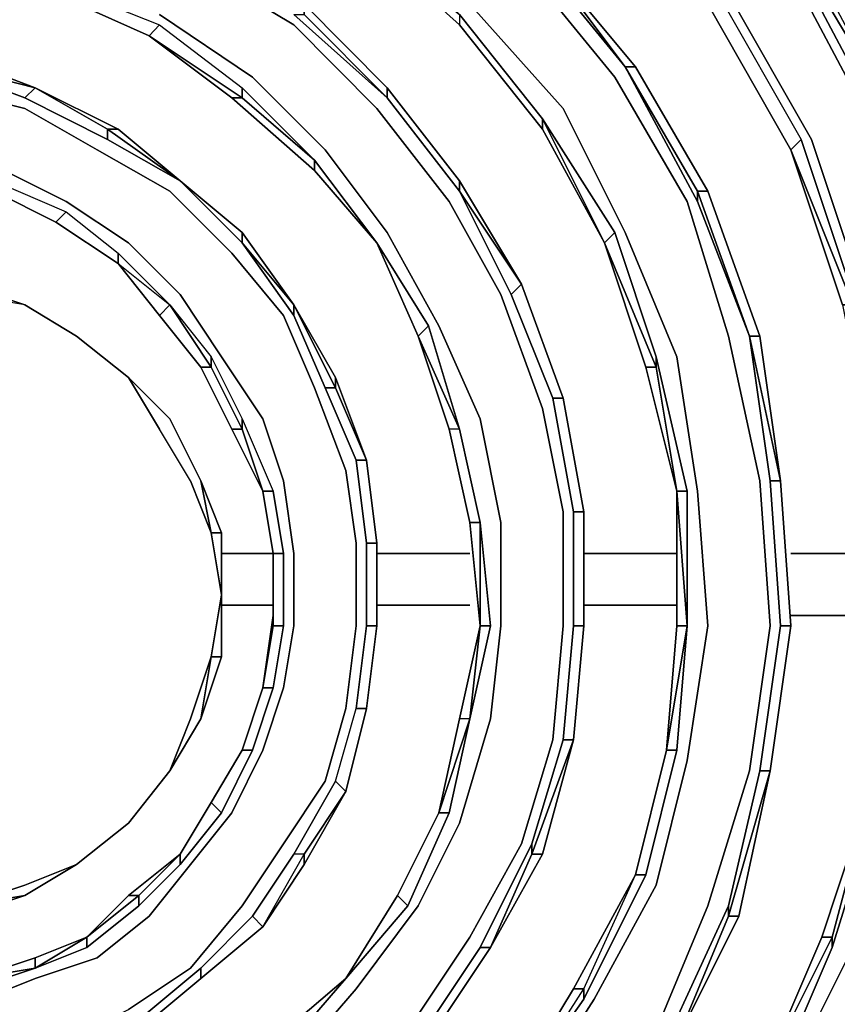
# Model space of a CAD drawing. Units: millimetres. Extents: x 0 to 29.4, y -28.5 to 0.
# Drawn here: x 22.7 to 24.9, y -19.9 to -17.3 of the extents above; entities that cross this region are included whole.
import ezdxf

# ---------------------------------------------------------------- set-up
doc = ezdxf.new("R2010")
doc.units = ezdxf.units.MM
doc.layers.get('0').update_dxf_attribs({"true_color": 0x5890e1})

msp = doc.modelspace()

# ---------------------------------------------------------------- linework, layer by layer
at = {"color": 58}
for points in [[(24.9838, -17.5224), (24.7625, -17.1057), (24.4583, -16.7462), (24.0988, -16.4143), (23.684, -16.1654), (23.2415, -15.9442), (22.7714, -15.8336), (22.3012, -15.7783), (21.8034, -15.8059), (21.3056, -15.8889)], [(24.9838, -18.0202), (24.8455, -17.6053), (24.6243, -17.2163), (24.32, -16.8568), (23.9882, -16.5526), (23.601, -16.3037), (23.1862, -16.1101), (22.7437, -15.9995), (22.3012, -15.9442), (21.8311, -15.9718), (21.3609, -16.0548)], [(23.7946, -16.8292), (23.8223, -16.8292), (23.4627, -16.5803), (23.8223, -16.8015), (23.8223, -16.8292), (24.0988, -17.0781), (24.0988, -17.1057), (24.0988, -17.0781), (24.3477, -17.4118), (24.0988, -17.1057), (24.3477, -17.4118)], [(24.486, -16.6909), (24.8178, -17.0781), (25.0391, -17.4947), (24.7902, -17.0781), (24.8178, -17.0781), (25.0391, -17.4947), (25.0114, -17.5224), (24.7902, -17.1057), (24.7902, -17.0781), (25.0391, -17.4947), (25.2345, -17.9649), (25.2069, -17.9649)], [(24.8178, -17.0781), (24.486, -16.6909), (24.8178, -17.0781), (24.7902, -17.0781), (25.0391, -17.4947), (25.0114, -17.5224), (24.7902, -17.1057), (25.0114, -17.5224)], [(24.2924, -16.8845), (24.5966, -17.2163), (24.8178, -17.6053), (24.7902, -17.633), (24.5689, -17.244), (24.5966, -17.2163), (24.8178, -17.6053), (24.7902, -17.633)], [(22.9373, -16.9398), (23.2138, -17.0781), (23.2138, -17.1057), (22.9373, -16.9674), (23.2138, -17.1057), (23.2138, -17.0781), (23.4904, -17.244), (23.7116, -17.4671), (23.7116, -17.4947), (23.4904, -17.2716), (23.4904, -17.244), (23.7116, -17.4671), (23.7116, -17.4947)], [(23.6563, -17.0227), (23.9052, -17.2716), (24.1265, -17.55), (24.1265, -17.5777), (24.2924, -17.8819), (24.1265, -17.55), (23.9052, -17.2716), (23.9052, -17.2993), (23.6287, -17.0504)], [(22.2736, -17.0781), (22.5778, -17.1057), (22.8267, -17.1887), (23.1032, -17.2993), (23.0756, -17.3288), (22.8267, -17.2163), (22.8267, -17.1887), (23.1032, -17.2993), (23.3245, -17.4671)], [(23.9052, -17.716), (23.7116, -17.4671), (23.4904, -17.244), (23.2138, -17.0781), (23.4904, -17.244), (23.4904, -17.2716), (23.7116, -17.4947), (23.4627, -17.2716), (23.7116, -17.4947), (23.7116, -17.4671)], [(24.0988, -17.0781), (24.3477, -17.4118), (24.0988, -17.1057)], [(24.0988, -17.0781), (24.3754, -17.4118), (24.5689, -17.7436), (24.5413, -17.7436), (24.3477, -17.4118), (24.3754, -17.4118)], [(24.7072, -18.1308), (24.5689, -17.7436), (24.3754, -17.4118), (24.0988, -17.0781), (24.3754, -17.4118), (24.3477, -17.4118)], [(20.9461, -19.8749), (21.0844, -20.0962), (21.278, -20.2621), (21.4992, -20.428), (21.7481, -20.5387), (22.0247, -20.6216), (22.2736, -20.6493), (22.5501, -20.6493), (22.8267, -20.594), (23.1032, -20.511), (23.3521, -20.3727), (23.5734, -20.2068), (23.7669, -19.9855), (23.9329, -19.7366), (24.0712, -19.4878), (24.1541, -19.2094), (24.1818, -18.9051), (24.1818, -18.6009), (24.1265, -18.3244), (24.0158, -18.0202), (23.8776, -17.7713), (23.684, -17.5224), (23.4627, -17.2993), (23.1862, -17.1334)], [(20.9738, -20.7322), (21.2503, -20.9258), (21.5822, -21.0641), (21.9417, -21.1747), (22.2736, -21.2024), (22.6607, -21.2024), (23.0203, -21.1194), (23.3521, -20.9811), (23.684, -20.8152), (23.9605, -20.594), (24.2094, -20.3174), (24.4307, -19.9855), (24.5689, -19.6537), (24.6796, -19.2923), (24.7349, -18.9051), (24.7072, -18.518), (24.6243, -18.1308), (24.5136, -17.7713), (24.32, -17.4394), (24.0712, -17.1334)], [(22.8267, -17.1887), (23.1032, -17.2993), (23.0756, -17.3288)], [(22.8267, -17.2163), (23.0756, -17.3288), (23.1032, -17.2993), (23.3245, -17.4671)], [(24.5966, -17.2163), (24.8178, -17.6053), (24.7902, -17.633)], [(21.0844, -20.594), (21.3333, -20.7599), (21.6375, -20.8982), (21.9694, -21.0088), (22.3012, -21.0364), (22.6331, -21.0364), (22.9649, -20.9535), (23.2691, -20.8429), (23.5734, -20.6769), (23.8499, -20.4557), (24.0712, -20.2068), (24.2647, -19.9026), (24.4307, -19.5984), (24.5136, -19.2647), (24.5689, -18.9051), (24.5413, -18.5456), (24.486, -18.1861), (24.3477, -17.8542), (24.1818, -17.5224), (23.9329, -17.244)], [(23.4904, -17.244), (23.7116, -17.4671), (23.9052, -17.716), (23.9052, -17.7436), (23.7116, -17.4947)], [(24.5689, -17.244), (24.7902, -17.633)], [(22.5501, -20.4833), (22.799, -20.428), (23.0203, -20.3451), (23.2691, -20.2344), (23.4627, -20.0685), (23.6287, -19.8749), (23.7946, -19.6537), (23.9052, -19.4324), (23.9882, -19.154), (24.0158, -18.9051), (24.0158, -18.6286), (23.9605, -18.352), (23.8499, -18.1031), (23.7116, -17.8542), (23.5457, -17.633), (23.3521, -17.4394), (23.1032, -17.2716)], [(23.1032, -17.2993), (23.3245, -17.4671), (23.3245, -17.4947), (23.518, -17.6607), (23.518, -17.6883), (23.2968, -17.4947), (23.518, -17.6883), (23.518, -17.6607), (23.684, -17.8819)], [(23.3245, -17.4671), (23.3245, -17.4947), (23.0756, -17.3288)], [(23.0756, -17.3288), (23.2968, -17.4947)], [(22.3012, -17.3565), (22.5501, -17.4118), (22.5225, -17.4118), (22.3012, -17.3841), (22.5225, -17.4118), (22.5501, -17.4118), (22.7714, -17.4671)], [(22.3012, -17.3565), (22.5501, -17.3841), (22.7714, -17.4671), (22.5501, -17.4118), (22.5501, -17.3841), (22.7714, -17.4671), (22.7437, -17.4947), (22.5225, -17.4118)], [(22.9926, -17.5777), (22.7714, -17.4671), (22.9926, -17.5777), (22.9649, -17.5777), (23.1585, -17.716), (22.9649, -17.6053), (23.1585, -17.716), (22.9649, -17.5777), (22.9649, -17.6053), (22.7437, -17.4947), (22.9649, -17.6053), (22.9649, -17.5777), (22.7714, -17.4671), (22.7437, -17.4947), (22.5225, -17.4118), (22.7437, -17.4947), (22.7714, -17.4671), (22.5501, -17.4118), (22.5501, -17.3841), (22.3012, -17.3565), (22.5501, -17.3841)], [(24.3477, -17.4118), (24.5413, -17.7713)], [(24.5413, -17.7713), (24.6796, -18.1308), (24.5413, -17.7436), (24.5689, -17.7436), (24.3754, -17.4118), (24.5689, -17.7436), (24.7072, -18.1308), (24.6796, -18.1308)], [(22.6607, -20.0685), (22.8543, -20.0132), (23.0203, -19.9302), (23.1862, -19.8196), (23.3245, -19.6537), (23.4351, -19.4878), (23.5457, -19.32), (23.601, -19.1264), (23.6287, -18.9051), (23.6287, -18.6839), (23.601, -18.4903), (23.518, -18.2691), (23.4351, -18.0755), (23.2968, -17.9096), (23.1309, -17.7436), (22.9373, -17.633), (22.7437, -17.5224), (22.5225, -17.4671)], [(22.7714, -17.4671), (22.9649, -17.5777), (22.9649, -17.6053), (22.7437, -17.4947)], [(22.7714, -17.4671), (22.9926, -17.5777), (23.1585, -17.716), (22.9649, -17.5777), (22.9926, -17.5777), (23.1585, -17.716), (22.9649, -17.6053)], [(23.518, -17.6607), (23.3245, -17.4947), (23.3245, -17.4671)], [(23.3245, -17.4671), (23.518, -17.6607), (23.684, -17.8819), (23.518, -17.6883), (23.684, -17.8819)], [(23.9052, -17.7436), (23.9052, -17.716), (23.7116, -17.4671), (23.9052, -17.716)], [(23.7116, -17.4947), (23.9052, -17.7436), (23.9052, -17.716)], [(24.2924, -17.8819), (24.32, -17.8542), (24.1265, -17.55)], [(24.9285, -18.0478), (25.0114, -18.4627), (25.0391, -18.4627), (24.9561, -18.0478), (24.9561, -18.0202), (24.8178, -17.6053)], [(22.2736, -17.633), (22.4671, -17.6607), (22.6607, -17.716), (22.8543, -17.7989), (22.8267, -17.8266), (22.6607, -17.7436), (22.6607, -17.716), (22.8543, -17.7989), (22.9926, -17.9096)], [(22.6331, -19.9026), (22.7714, -19.8473), (22.9373, -19.792), (23.0756, -19.6813), (23.1862, -19.5431), (23.2968, -19.4048), (23.3798, -19.237), (23.4351, -19.0711), (23.4627, -18.9051), (23.4627, -18.7116), (23.4351, -18.518), (23.3798, -18.352), (23.2691, -18.1861), (23.1585, -18.0202), (23.0203, -17.8819), (22.8543, -17.7713), (22.6884, -17.6883)], [(23.684, -17.8819), (23.518, -17.6883)], [(22.6607, -17.716), (22.8543, -17.7989), (22.8267, -17.8266)], [(23.1585, -17.716), (23.3245, -17.8819)], [(23.1585, -17.716), (23.3245, -17.8542), (23.4627, -18.0478), (23.3245, -17.8819)], [(23.3245, -17.8542), (23.1585, -17.716), (23.3245, -17.8542), (23.3245, -17.8819)], [(22.6607, -17.7436), (22.8267, -17.8266), (22.8543, -17.7989), (22.9926, -17.9096)], [(24.5413, -17.7713), (24.5413, -17.7436), (24.6796, -18.1308), (24.5413, -17.7436), (24.5689, -17.7436)], [(22.8543, -17.7989), (22.9926, -17.9096), (22.9926, -17.9372)], [(22.9926, -17.9096), (22.9926, -17.9372), (22.8267, -17.8266), (22.9926, -17.9372)], [(24.403, -18.2138), (24.486, -18.5456), (24.4307, -18.2138), (24.4307, -18.1861), (24.32, -17.8542)], [(23.3245, -17.8819), (23.4627, -18.0478)], [(23.3245, -17.8819), (23.4627, -18.0755), (23.4627, -18.0478), (23.5734, -18.2691), (23.5457, -18.2691), (23.4627, -18.0755), (23.5457, -18.2691), (23.5734, -18.2691), (23.6563, -18.4627)], [(23.9052, -18.3797), (23.8223, -18.1031), (23.684, -17.8819)], [(23.684, -17.8819), (23.7946, -18.1308), (23.8223, -18.1031), (23.9052, -18.3797)], [(23.684, -17.8819), (23.8223, -18.1031), (23.7946, -18.1308)], [(22.9926, -17.9372), (22.9926, -17.9096)], [(22.9926, -17.9096), (23.1309, -18.0478), (23.2415, -18.2138), (23.2138, -18.2138), (23.1032, -18.0755), (23.2138, -18.2138)], [(22.9926, -17.9372), (23.1309, -18.0478), (23.2415, -18.1861), (23.3245, -18.352), (23.3245, -18.3797), (23.2415, -18.2138), (23.2415, -18.1861), (23.3245, -18.352), (23.4074, -18.5456), (23.4351, -18.7116), (23.4074, -18.7116), (23.3798, -18.5456), (23.4074, -18.5456), (23.4351, -18.7116), (23.4351, -18.9051), (23.4074, -19.0711), (23.3798, -19.0711), (23.4074, -18.9051), (23.4351, -18.9051), (23.4074, -19.0711), (23.3521, -19.237), (23.2691, -19.4048), (23.2415, -19.3771), (23.3245, -19.237), (23.3521, -19.237), (23.2691, -19.4048), (23.1585, -19.5431), (23.0479, -19.6537), (23.0479, -19.626), (23.1585, -19.5154), (23.1585, -19.5431), (23.0479, -19.6537), (22.9096, -19.7643)], [(22.9926, -17.9372), (23.1032, -18.0755), (23.1309, -18.0478), (23.2415, -18.1861), (23.2415, -18.2138), (23.3245, -18.3797), (23.2968, -18.3797), (23.2138, -18.2138), (23.2968, -18.3797), (23.3245, -18.3797), (23.3798, -18.5456), (23.2968, -18.3797)], [(24.0712, -17.9925), (24.1818, -18.2967), (24.1541, -18.2967), (24.0435, -18.0202)], [(24.0712, -17.9925), (24.1818, -18.2967), (24.1541, -18.2967), (24.0435, -18.0202), (24.1541, -18.2967), (24.1818, -18.2967)], [(24.0712, -17.9925), (24.1818, -18.2967)], [(25.0391, -19.32), (24.9008, -19.7643), (24.9008, -19.7366), (24.7072, -20.1238), (24.9008, -19.7366), (24.9008, -19.7643), (25.0391, -19.32), (25.0667, -18.9051), (25.0391, -18.4627), (25.0667, -18.4627), (24.9561, -18.0202)], [(23.1309, -18.0478), (23.2415, -18.2138), (23.2138, -18.2138), (23.1032, -18.0755)], [(23.4627, -18.0478), (23.5734, -18.2691), (23.5457, -18.2691), (23.4627, -18.0755)], [(23.4627, -18.0478), (23.5734, -18.2414), (23.6563, -18.4627), (23.5734, -18.2691), (23.5734, -18.2414), (23.6563, -18.4627), (23.6287, -18.4627), (23.5457, -18.2691)], [(23.5734, -18.2414), (23.4627, -18.0478), (23.5734, -18.2414), (23.5734, -18.2691), (23.6563, -18.4627), (23.6287, -18.4627), (23.5457, -18.2691), (23.6287, -18.4627), (23.6563, -18.4627)], [(23.8223, -18.1031), (23.9052, -18.3797), (23.9605, -18.6286), (23.9329, -18.6286), (23.8776, -18.3797), (23.9329, -18.6286), (23.9605, -18.6286), (23.9882, -18.9051)], [(23.9605, -18.9051), (23.9605, -18.6286), (23.9052, -18.3797), (23.8776, -18.3797), (23.9329, -18.6286), (23.9605, -18.6286), (23.9052, -18.3797), (23.8776, -18.3797), (23.7946, -18.1308), (23.8776, -18.3797)], [(23.9882, -18.9051), (23.9605, -18.6286), (23.9052, -18.3797), (23.7946, -18.1308), (23.9052, -18.3797)], [(23.2415, -18.1861), (23.3245, -18.352), (23.3245, -18.3797), (23.3798, -18.5456), (23.2968, -18.3797), (23.3798, -18.5456)], [(24.4307, -18.1861), (24.5136, -18.5456), (24.486, -18.5456), (24.486, -18.9051), (24.4583, -19.237)], [(24.2371, -18.6009), (24.2094, -18.6009), (24.1541, -18.2967)], [(24.1818, -18.2967), (24.2371, -18.6009), (24.2094, -18.6009), (24.1541, -18.2967), (24.2094, -18.6009), (24.2371, -18.6009)], [(24.2371, -18.6009), (24.1818, -18.2967)], [(24.1818, -18.2967), (24.2371, -18.6009)], [(23.3245, -18.352), (23.4074, -18.5456), (23.3798, -18.5456)], [(23.3798, -19.709), (23.4904, -19.5154), (23.4627, -19.5154), (23.5734, -19.32), (23.6287, -19.1264), (23.6563, -19.1264), (23.601, -19.3476), (23.5734, -19.32), (23.6287, -19.1264), (23.6563, -18.9051), (23.6563, -18.6839), (23.6287, -18.4627), (23.6563, -18.6839), (23.684, -18.6839)], [(23.684, -18.6839), (23.6563, -18.6839), (23.6287, -18.4627)], [(23.684, -18.6839), (23.6563, -18.4627)], [(23.6563, -18.4627), (23.684, -18.6839)], [(23.6563, -18.4627), (23.684, -18.6839), (23.6563, -18.6839), (23.6563, -18.9051), (23.684, -18.9051), (23.684, -18.6839)], [(24.7625, -18.518), (24.7902, -18.9051), (24.7625, -18.9051), (24.7349, -18.518)], [(24.7625, -18.9051), (24.7902, -18.9051), (24.7625, -18.518)], [(23.3521, -19.237), (23.4074, -19.0711), (23.3798, -19.0711), (23.4074, -18.8775), (23.4074, -18.9051), (23.3798, -19.0711), (23.4074, -18.8775), (23.4074, -18.7116), (23.4351, -18.7116), (23.4074, -18.5456)], [(23.3798, -18.5456), (23.4074, -18.7116)], [(24.3754, -19.5707), (24.403, -19.5707), (24.486, -19.237), (24.5136, -18.9051), (24.486, -18.5456), (24.486, -18.9051), (24.4583, -19.237), (24.5136, -18.9051), (24.486, -18.9051), (24.4583, -19.237), (24.486, -19.237), (24.403, -19.5707), (24.2371, -19.9026)], [(24.5136, -18.9051), (24.486, -18.9051), (24.486, -18.5456), (24.5136, -18.9051), (24.4583, -19.237), (24.486, -18.9051), (24.5136, -18.9051), (24.5136, -18.5456)], [(24.5136, -18.9051), (24.486, -18.5456)], [(24.2371, -18.6009), (24.2371, -18.9051), (24.2094, -18.9051), (24.2094, -18.6009)], [(24.2371, -18.6009), (24.2371, -18.9051)], [(23.9605, -18.9051), (23.9329, -18.6286)], [(23.9605, -18.6286), (23.9882, -18.9051)], [(23.9882, -18.9051), (23.9605, -18.9051), (23.9605, -18.6286), (23.9605, -18.9051)], [(23.684, -18.6839), (23.684, -18.9051), (23.6563, -18.9051), (23.6563, -18.6839)], [(23.684, -18.6839), (23.684, -18.9051)], [(23.4074, -19.0711), (23.4351, -18.9051), (23.4074, -18.9051), (23.4074, -18.7116), (23.4074, -18.8775)], [(23.4351, -18.9051), (23.4351, -18.7116)], [(23.4074, -18.8775), (23.3798, -19.0711)], [(23.9605, -18.9051), (23.9329, -19.154), (23.8776, -19.4048), (23.7669, -19.6537), (23.7393, -19.626), (23.8499, -19.4048), (23.8776, -19.4048), (23.7669, -19.6537), (23.601, -19.8473)], [(23.8776, -19.4048), (23.9329, -19.154), (23.9605, -18.9051), (23.9052, -19.154), (23.8499, -19.4048), (23.7393, -19.626), (23.7669, -19.6537), (23.601, -19.8473)], [(23.6563, -19.1264), (23.6287, -19.1264), (23.6563, -18.9051)], [(23.7669, -19.6537), (23.8776, -19.4048), (23.8499, -19.4048), (23.9052, -19.154), (23.9605, -18.9051), (23.9882, -18.9051), (23.9329, -19.154), (23.9052, -19.154), (23.9605, -18.9051)], [(23.9605, -18.9051), (23.9882, -18.9051)], [(24.2094, -18.9051), (24.1818, -19.2094), (24.0988, -19.4878), (24.0988, -19.5154), (23.9882, -19.7643)], [(24.2094, -19.2094), (24.2371, -18.9051)], [(24.4583, -19.237), (24.486, -19.237), (24.5136, -18.9051)], [(24.7349, -19.2923), (24.7902, -18.9051), (24.7625, -18.9051), (24.7072, -19.2923), (24.6243, -19.6537)], [(24.7349, -19.2923), (24.7902, -18.9051)], [(24.7902, -18.9051), (24.7349, -19.2923)], [(23.3798, -19.0711), (23.3245, -19.237)], [(23.6563, -19.1264), (23.601, -19.3476), (23.5734, -19.32), (23.6287, -19.1264)], [(23.6563, -19.1264), (23.601, -19.3476)], [(23.9329, -19.154), (23.8499, -19.4048), (23.9052, -19.154)], [(24.2094, -19.2094), (24.1265, -19.5154), (23.9882, -19.7643), (24.1265, -19.5154), (24.0988, -19.5154), (24.2094, -19.2094), (24.1818, -19.2094), (24.0988, -19.4878), (23.9605, -19.7643), (23.9882, -19.7643)], [(23.9882, -19.7643), (24.0988, -19.5154), (24.1265, -19.5154), (24.2094, -19.2094)], [(24.2094, -19.2094), (24.0988, -19.5154), (24.0988, -19.4878), (24.1818, -19.2094)], [(24.2094, -19.2094), (24.1265, -19.5154)], [(23.3245, -19.237), (23.2415, -19.3771)], [(23.2691, -19.4048), (23.3521, -19.237), (23.3245, -19.237)], [(24.486, -19.237), (24.403, -19.5707), (24.3754, -19.5707)], [(24.7349, -19.2923), (24.6519, -19.6813), (24.6243, -19.6813), (24.486, -20.0132), (24.6519, -19.6813)], [(24.6243, -19.6537), (24.7072, -19.2923), (24.7349, -19.2923), (24.6243, -19.6813), (24.6519, -19.6813), (24.486, -20.0132), (24.6519, -19.6813), (24.486, -20.0132)], [(24.7349, -19.2923), (24.6243, -19.6813), (24.6243, -19.6537), (24.7072, -19.2923)], [(23.4904, -19.5431), (23.3798, -19.709), (23.4904, -19.5431), (23.4904, -19.5154), (23.601, -19.3476), (23.5734, -19.32), (23.4627, -19.5154), (23.3521, -19.6813), (23.3798, -19.709), (23.4904, -19.5154), (23.4627, -19.5154), (23.3521, -19.6813), (23.2138, -19.8196), (23.2138, -19.8473)], [(23.601, -19.3476), (23.4904, -19.5154), (23.4627, -19.5154), (23.5734, -19.32)], [(25.0114, -19.32), (25.0391, -19.32), (24.9008, -19.7643), (24.7349, -20.1515), (24.5136, -20.511), (24.486, -20.4833), (24.7072, -20.1238), (24.486, -20.4833)], [(24.7349, -20.1515), (24.9008, -19.7643), (24.9008, -19.7366), (25.0114, -19.32)], [(25.0114, -19.32), (24.9008, -19.7366), (24.8732, -19.7366)], [(24.8732, -19.7366), (24.9008, -19.7366), (25.0114, -19.32)], [(23.601, -19.3476), (23.4904, -19.5431), (23.3798, -19.709), (23.4904, -19.5154), (23.4904, -19.5431), (23.3798, -19.709), (23.3521, -19.6813), (23.4627, -19.5154)], [(23.2415, -19.3771), (23.1585, -19.5154)], [(23.1585, -19.5431), (23.2691, -19.4048), (23.2415, -19.3771)], [(23.9882, -19.7643), (24.0988, -19.5154), (24.0988, -19.4878), (23.9605, -19.7643), (23.7946, -20.0132), (23.8223, -20.0132), (23.9882, -19.7643), (23.9605, -19.7643), (23.7946, -20.0132), (23.601, -20.2068), (23.601, -20.2344), (23.3798, -20.428)], [(23.9882, -19.7643), (23.9605, -19.7643), (24.0988, -19.4878)], [(22.6054, -19.8473), (22.7714, -19.792), (22.7714, -19.8196), (22.6054, -19.8473), (22.7714, -19.792), (22.9096, -19.7366), (22.9096, -19.7643), (22.7714, -19.8196), (22.7714, -19.792), (22.9096, -19.7366), (23.0203, -19.626), (23.0479, -19.626), (22.9096, -19.7366), (23.0203, -19.626), (23.1585, -19.5154), (23.1585, -19.5431), (23.0479, -19.6537)], [(23.1585, -19.5154), (23.0203, -19.626), (23.0479, -19.626), (22.9096, -19.7366)], [(22.9096, -19.7643), (23.0479, -19.6537), (23.0479, -19.626), (23.1585, -19.5154), (23.0203, -19.626), (22.9096, -19.7366)], [(24.0435, -20.1515), (24.2094, -19.8749), (24.0435, -20.1515), (24.0435, -20.1791), (23.8223, -20.428), (23.7946, -20.4004), (24.0435, -20.1515), (24.0435, -20.1791), (24.2371, -19.9026), (24.2371, -19.8749), (24.3754, -19.5707)], [(23.7946, -20.4004), (23.8223, -20.428), (24.0435, -20.1791), (24.2371, -19.8749), (24.2094, -19.8749), (24.2371, -19.8749), (24.3754, -19.5707)], [(24.403, -19.5707), (24.2371, -19.9026), (24.2371, -19.8749), (24.3754, -19.5707)], [(24.2371, -19.9026), (24.403, -19.5707), (24.3754, -19.5707)], [(22.9096, -19.7366), (23.0203, -19.626)], [(23.601, -19.8473), (23.7669, -19.6537), (23.7393, -19.626)], [(24.486, -20.0132), (24.6243, -19.6813), (24.6243, -19.6537), (24.4583, -20.0132)], [(24.6243, -19.6537), (24.6243, -19.6813), (24.486, -20.0132)], [(23.2138, -19.8473), (23.3798, -19.709), (23.3521, -19.6813), (23.2138, -19.8196), (23.0479, -19.9579), (23.0479, -19.9855), (23.2138, -19.8473), (23.2138, -19.8196), (23.0479, -19.9579), (22.8543, -20.0409), (22.882, -20.0685)], [(23.2138, -19.8473), (23.2138, -19.8196), (23.3521, -19.6813)], [(22.9096, -19.7366), (22.7714, -19.8196), (22.6054, -19.8749), (22.4671, -19.9026), (22.4671, -19.8749), (22.6054, -19.8473), (22.6054, -19.8749), (22.4671, -19.9026), (22.3012, -19.9026), (22.1353, -19.8749), (22.1629, -19.8473), (22.3012, -19.8749)], [(22.6054, -19.8749), (22.7714, -19.8196), (22.9096, -19.7366), (22.7714, -19.792), (22.6054, -19.8473)], [(22.9096, -19.7366), (22.9096, -19.7643)], [(24.8732, -19.7366), (24.7072, -20.1238), (24.7349, -20.1515), (24.5136, -20.511), (24.2094, -20.8152), (24.1818, -20.7875), (24.486, -20.4833)], [(21.0844, -21.2577), (21.4716, -21.4255), (21.8864, -21.5361), (22.3012, -21.5914), (22.716, -21.5637), (23.1309, -21.4808), (23.518, -21.3407), (23.9052, -21.1194), (24.2371, -20.8429), (24.5413, -20.5387), (24.7625, -20.1515), (24.9561, -19.7643)], [(23.9882, -19.7643), (23.8223, -20.0132), (23.7946, -20.0132), (23.9605, -19.7643)], [(23.9882, -19.7643), (23.8223, -20.0132)], [(24.9008, -19.7643), (24.7349, -20.1515), (24.7072, -20.1238), (24.7349, -20.1515), (24.5136, -20.511)], [(22.7714, -19.8196), (22.6054, -19.8473), (22.7714, -19.792)], [(23.2138, -19.8473), (23.0479, -19.9855), (23.0479, -19.9579), (23.2138, -19.8196)], [(23.601, -19.8473), (23.4351, -20.0409), (23.2415, -20.2068), (23.0203, -20.3174), (23.0203, -20.2898), (23.2138, -20.1791), (23.2415, -20.2068), (23.0203, -20.3174), (22.7714, -20.4004), (22.5501, -20.4557), (22.5501, -20.428), (22.7714, -20.3727), (22.7714, -20.4004), (22.5501, -20.4557), (22.3012, -20.4557), (22.0523, -20.428), (22.0523, -20.4004), (22.3012, -20.428), (22.3012, -20.4557), (22.5501, -20.4557), (22.5501, -20.428), (22.3012, -20.428), (22.0523, -20.4004)], [(23.601, -19.8473), (23.4074, -20.0132), (23.4351, -20.0409), (23.601, -19.8473), (23.4074, -20.0132), (23.2138, -20.1791), (23.4351, -20.0409), (23.4074, -20.0132), (23.2138, -20.1791), (22.9926, -20.2898), (23.0203, -20.2898), (22.7714, -20.3727), (22.9926, -20.2898)], [(23.2138, -19.8473), (23.0479, -19.9855)], [(23.2415, -20.2068), (23.4351, -20.0409), (23.601, -19.8473), (23.4074, -20.0132), (23.2138, -20.1791)], [(22.9373, -20.8982), (22.9649, -20.9258), (23.2691, -20.8152), (23.5457, -20.6493), (23.5457, -20.6216), (23.7946, -20.4004), (24.0435, -20.1515), (24.2094, -19.8749)], [(23.2415, -20.7875), (23.2691, -20.7875), (23.5457, -20.6216), (23.5457, -20.6493), (23.8223, -20.428), (24.0435, -20.1791), (24.2371, -19.8749), (24.2094, -19.8749), (24.0435, -20.1515), (23.7946, -20.4004)], [(24.0435, -20.1791), (24.2371, -19.8749), (24.2371, -19.9026)]]:
    msp.add_lwpolyline(points, dxfattribs=at)
for points in [[(23.6287, -17.0504), (23.9052, -17.2716), (23.9052, -17.2993)], [(23.9052, -17.2993), (23.6287, -17.0504), (23.9052, -17.2716)], [(24.0988, -17.0781), (24.3754, -17.4118), (24.3477, -17.4118)], [(24.7625, -17.1057), (24.9838, -17.5224)], [(23.1862, -17.1334), (23.4627, -17.2993)], [(24.32, -17.4394), (24.0712, -17.1334)], [(23.0756, -17.3288), (22.8267, -17.2163)], [(23.0756, -17.3288), (22.8267, -17.2163)], [(24.6243, -17.2163), (24.8455, -17.6053)], [(24.1818, -17.5224), (23.9329, -17.244)], [(24.5689, -17.244), (24.7902, -17.633)], [(24.7902, -17.633), (24.5689, -17.244)], [(23.1032, -17.2716), (23.3521, -17.4394)], [(23.7116, -17.4947), (23.4627, -17.2716), (23.4904, -17.2716)], [(24.1265, -17.55), (23.9052, -17.2716)], [(24.1265, -17.55), (23.9052, -17.2716)], [(23.4627, -17.2993), (23.684, -17.5224)], [(23.9052, -17.2993), (24.1265, -17.5777), (24.1265, -17.55), (24.1265, -17.5777)], [(24.1265, -17.5777), (23.9052, -17.2993)], [(23.3245, -17.4947), (23.2968, -17.4947), (23.0756, -17.3288)], [(23.2968, -17.4947), (23.0756, -17.3288), (23.3245, -17.4947)], [(22.5501, -17.3841), (22.7714, -17.4671)], [(24.3477, -17.4118), (24.5413, -17.7436), (24.5413, -17.7713)], [(24.5413, -17.7713), (24.3477, -17.4118), (24.5413, -17.7436)], [(23.3521, -17.4394), (23.5457, -17.633)], [(24.32, -17.4394), (24.5136, -17.7713)], [(22.5225, -17.4671), (22.7437, -17.5224)], [(22.7714, -17.4671), (22.9926, -17.5777), (22.9649, -17.5777)], [(23.3245, -17.4671), (23.518, -17.6607)], [(23.518, -17.6607), (23.518, -17.6883), (23.2968, -17.4947), (23.3245, -17.4947)], [(23.7116, -17.4947), (23.9052, -17.7436)], [(23.9052, -17.7436), (23.7116, -17.4947)], [(22.7437, -17.5224), (22.9373, -17.633)], [(23.684, -17.5224), (23.8776, -17.7713)], [(24.1818, -17.5224), (24.3477, -17.8542)], [(24.1265, -17.55), (24.32, -17.8542), (24.2924, -17.8819)], [(24.2924, -17.8819), (24.32, -17.8542), (24.1265, -17.55)], [(22.9926, -17.5777), (23.1585, -17.716)], [(24.2924, -17.8819), (24.1265, -17.5777)], [(25.0667, -18.9051), (25.0667, -18.4627), (24.9561, -18.0202), (25.0667, -18.4627), (25.0391, -18.4627), (24.9561, -18.0478), (24.9561, -18.0202), (24.8178, -17.6053), (24.9561, -18.0202), (24.9561, -18.0478), (25.0391, -18.4627), (25.0114, -18.4627), (25.0391, -18.4627)], [(24.9838, -18.0202), (24.8455, -17.6053)], [(22.9373, -17.633), (23.1309, -17.7436)], [(23.5457, -17.633), (23.7116, -17.8542)], [(24.9285, -18.0478), (24.7902, -17.633)], [(24.9285, -18.0478), (24.9561, -18.0478), (24.7902, -17.633), (24.9561, -18.0478)], [(24.9285, -18.0478), (24.9561, -18.0478), (24.7902, -17.633)], [(23.684, -17.8819), (23.518, -17.6607)], [(23.684, -17.8819), (23.518, -17.6607)], [(22.6884, -17.6883), (22.8543, -17.7713)], [(23.1585, -17.716), (23.3245, -17.8542), (23.3245, -17.8819)], [(23.3245, -17.8819), (23.1585, -17.716)], [(23.3245, -17.8819), (23.1585, -17.716)], [(23.9052, -17.716), (24.0712, -17.9925)], [(23.9052, -17.716), (24.0712, -17.9925)], [(22.8267, -17.8266), (22.6607, -17.7436)], [(22.8267, -17.8266), (22.6607, -17.7436)], [(23.1309, -17.7436), (23.2968, -17.9096)], [(23.9052, -17.7436), (24.0712, -17.9925)], [(23.9052, -17.7436), (24.0435, -18.0202), (24.0712, -17.9925), (24.0435, -18.0202)], [(24.0435, -18.0202), (23.9052, -17.7436), (24.0712, -17.9925)], [(24.7072, -18.1308), (24.5689, -17.7436), (24.7072, -18.1308), (24.6796, -18.1308)], [(22.8543, -17.7713), (23.0203, -17.8819)], [(23.8776, -17.7713), (24.0158, -18.0202)], [(24.6243, -18.1308), (24.5136, -17.7713)], [(24.6796, -18.1308), (24.5413, -17.7713)], [(22.8267, -17.8266), (22.9926, -17.9372)], [(22.9926, -17.9372), (22.8267, -17.8266)], [(23.3245, -17.8542), (23.4627, -18.0478), (23.4627, -18.0755), (23.3245, -17.8819)], [(23.3245, -17.8542), (23.4627, -18.0478)], [(23.7116, -17.8542), (23.8499, -18.1031)], [(24.4307, -18.2138), (24.486, -18.5456), (24.4307, -18.2138), (24.4307, -18.1861), (24.32, -17.8542), (24.4307, -18.1861)], [(24.486, -18.1861), (24.3477, -17.8542)], [(23.0203, -17.8819), (23.1585, -18.0202)], [(23.4627, -18.0755), (23.3245, -17.8819), (23.4627, -18.0478)], [(23.684, -17.8819), (23.8223, -18.1031), (23.7946, -18.1308)], [(23.7946, -18.1308), (23.684, -17.8819)], [(23.7946, -18.1308), (23.684, -17.8819)], [(24.403, -18.2138), (24.2924, -17.8819)], [(24.403, -18.2138), (24.4307, -18.2138), (24.2924, -17.8819), (24.4307, -18.2138)], [(24.403, -18.2138), (24.4307, -18.2138), (24.2924, -17.8819)], [(22.9926, -17.9096), (23.1309, -18.0478)], [(23.2968, -17.9096), (23.4351, -18.0755)], [(22.9926, -17.9372), (23.1309, -18.0478), (23.1032, -18.0755)], [(23.1032, -18.0755), (22.9926, -17.9372), (23.1309, -18.0478)], [(24.0712, -17.9925), (24.1818, -18.2967)], [(24.0712, -17.9925), (24.1818, -18.2967)], [(23.1585, -18.0202), (23.2691, -18.1861)], [(24.0158, -18.0202), (24.1265, -18.3244)], [(23.1309, -18.0478), (23.2415, -18.1861), (23.2415, -18.2138)], [(23.4627, -18.0478), (23.5734, -18.2414), (23.5734, -18.2691)], [(23.4351, -18.0755), (23.518, -18.2691)], [(23.8499, -18.1031), (23.9605, -18.352)], [(23.8776, -18.3797), (23.7946, -18.1308), (23.9052, -18.3797)], [(24.7072, -18.518), (24.6243, -18.1308)], [(24.6796, -18.1308), (24.7349, -18.518)], [(24.6796, -18.1308), (24.7625, -18.518), (24.7349, -18.518), (24.7625, -18.518), (24.7072, -18.1308), (24.7625, -18.518)], [(24.7349, -18.518), (24.6796, -18.1308), (24.7625, -18.518)], [(24.7072, -18.1308), (24.7625, -18.518)], [(23.2691, -18.1861), (23.3798, -18.352)], [(24.486, -18.5456), (24.5136, -18.5456), (24.5136, -18.9051), (24.5136, -18.5456), (24.4307, -18.1861), (24.5136, -18.5456)], [(24.5413, -18.5456), (24.486, -18.1861)], [(23.3245, -18.3797), (23.2968, -18.3797), (23.2138, -18.2138), (23.2415, -18.2138)], [(24.403, -18.2138), (24.486, -18.5456)], [(23.5734, -18.2414), (23.6563, -18.4627)], [(23.518, -18.2691), (23.601, -18.4903)], [(24.1818, -18.2967), (24.2371, -18.6009)], [(24.1818, -18.2967), (24.2371, -18.6009)], [(24.1265, -18.3244), (24.1818, -18.6009)], [(23.3245, -18.3797), (23.3245, -18.352), (23.4074, -18.5456), (23.3798, -18.5456)], [(23.3798, -18.352), (23.4351, -18.518)], [(23.9605, -18.352), (24.0158, -18.6286)], [(23.9052, -18.3797), (23.9605, -18.6286)], [(23.6563, -18.4627), (23.684, -18.6839)], [(23.6563, -18.4627), (23.684, -18.6839)], [(23.601, -18.4903), (23.6287, -18.6839)], [(23.4351, -18.518), (23.4627, -18.7116)], [(24.7072, -18.518), (24.7349, -18.9051)], [(24.7349, -18.518), (24.7625, -18.9051)], [(24.7902, -18.9051), (24.7625, -18.518)], [(24.7625, -18.518), (24.7902, -18.9051)], [(23.4074, -18.7116), (23.3798, -18.5456)], [(23.4074, -18.7116), (23.3798, -18.5456)], [(24.5689, -18.9051), (24.5413, -18.5456)], [(24.1818, -18.6009), (24.1818, -18.9051)], [(24.2371, -18.9051), (24.2094, -19.2094), (24.2371, -18.9051), (24.2094, -18.9051), (24.2094, -18.6009), (24.2094, -18.9051)], [(24.2371, -18.6009), (24.2371, -18.9051)], [(24.2371, -18.6009), (24.2371, -18.9051)], [(23.9605, -18.9051), (23.9329, -18.6286)], [(24.0158, -18.6286), (24.0158, -18.9051)], [(23.6287, -18.6839), (23.6287, -18.9051)], [(23.684, -18.6839), (23.684, -18.9051)], [(23.684, -18.6839), (23.684, -18.9051)], [(23.4074, -18.7116), (23.4351, -18.7116), (23.4351, -18.9051), (23.4074, -18.9051)], [(23.4074, -18.7116), (23.4074, -18.9051), (23.4074, -18.8775)], [(23.4627, -18.7116), (23.4627, -18.9051)], [(23.3798, -19.0711), (23.4074, -18.8775), (23.4074, -18.9051)], [(23.4074, -18.9051), (23.4074, -18.8775)], [(23.4627, -18.9051), (23.4351, -19.0711)], [(23.6287, -18.9051), (23.601, -19.1264)], [(23.6287, -19.1264), (23.6563, -19.1264), (23.684, -18.9051), (23.6563, -18.9051)], [(23.684, -18.9051), (23.6563, -19.1264)], [(23.6563, -19.1264), (23.684, -18.9051)], [(23.684, -18.9051), (23.6563, -19.1264)], [(23.9605, -18.9051), (23.9329, -19.154), (23.9052, -19.154)], [(23.9882, -18.9051), (23.9329, -19.154)], [(24.0158, -18.9051), (23.9882, -19.154)], [(24.1818, -18.9051), (24.1541, -19.2094)], [(24.1818, -19.2094), (24.2094, -19.2094), (24.1818, -19.2094), (24.2094, -18.9051)], [(24.2371, -18.9051), (24.2094, -19.2094)], [(24.2371, -18.9051), (24.2094, -19.2094)], [(24.5136, -18.9051), (24.486, -19.237), (24.4583, -19.237)], [(24.5689, -18.9051), (24.5136, -19.2647)], [(24.7349, -18.9051), (24.6796, -19.2923)], [(24.7625, -18.9051), (24.7072, -19.2923)], [(24.7902, -18.9051), (24.7349, -19.2923)], [(24.7902, -18.9051), (24.7349, -19.2923)], [(23.3798, -19.0711), (23.4074, -19.0711), (23.3521, -19.237), (23.3245, -19.237)], [(23.3245, -19.237), (23.3798, -19.0711)], [(23.3245, -19.237), (23.3798, -19.0711)], [(23.4351, -19.0711), (23.3798, -19.237)], [(23.601, -19.1264), (23.5457, -19.32)], [(23.6563, -19.1264), (23.601, -19.3476)], [(23.6563, -19.1264), (23.601, -19.3476)], [(23.9329, -19.154), (23.8776, -19.4048), (23.8499, -19.4048)], [(23.8499, -19.4048), (23.9329, -19.154), (23.9052, -19.154), (23.8499, -19.4048)], [(23.9882, -19.154), (23.9052, -19.4324)], [(24.1541, -19.2094), (24.0712, -19.4878)], [(24.2094, -19.2094), (24.1265, -19.5154), (24.0988, -19.5154)], [(23.2415, -19.3771), (23.3245, -19.237)], [(23.2415, -19.3771), (23.3245, -19.237)], [(23.3798, -19.237), (23.2968, -19.4048)], [(24.3754, -19.5707), (24.4583, -19.237)], [(24.3754, -19.5707), (24.4583, -19.237)], [(24.3754, -19.5707), (24.4583, -19.237)], [(24.4307, -19.5984), (24.5136, -19.2647)], [(24.5689, -19.6537), (24.6796, -19.2923)], [(24.7349, -19.2923), (24.6519, -19.6813), (24.6243, -19.6813)], [(24.7349, -19.2923), (24.6519, -19.6813)], [(24.7072, -19.2923), (24.7349, -19.2923)], [(23.5457, -19.32), (23.4351, -19.4878)], [(24.8732, -19.7366), (25.0114, -19.32)], [(24.8732, -19.7366), (25.0114, -19.32)], [(23.601, -19.3476), (23.4904, -19.5431), (23.4904, -19.5154)], [(23.601, -19.3476), (23.4904, -19.5431)], [(23.2415, -19.3771), (23.2691, -19.4048), (23.1585, -19.5431), (23.1585, -19.5154)], [(23.1585, -19.5154), (23.2415, -19.3771)], [(23.1585, -19.5154), (23.2415, -19.3771)], [(23.2968, -19.4048), (23.1862, -19.5431)], [(23.7393, -19.626), (23.8499, -19.4048)], [(23.7393, -19.626), (23.8499, -19.4048)], [(23.9052, -19.4324), (23.7946, -19.6537)], [(23.4351, -19.4878), (23.3245, -19.6537)], [(24.0712, -19.4878), (23.9329, -19.7366)], [(23.1585, -19.5154), (23.0479, -19.626), (23.0203, -19.626)], [(24.1265, -19.5154), (23.9882, -19.7643)], [(23.1862, -19.5431), (23.0756, -19.6813)], [(24.2094, -19.8749), (24.3754, -19.5707)], [(24.2094, -19.8749), (24.3754, -19.5707)], [(24.4307, -19.5984), (24.2647, -19.9026)], [(23.0479, -19.626), (23.0479, -19.6537), (22.9096, -19.7643), (22.9096, -19.7366)], [(23.7393, -19.626), (23.601, -19.8473)], [(23.7393, -19.626), (23.601, -19.8473)], [(23.601, -19.8473), (23.7393, -19.626)], [(23.3245, -19.6537), (23.1862, -19.8196)], [(23.7946, -19.6537), (23.6287, -19.8749)], [(24.5689, -19.6537), (24.4307, -19.9855)], [(24.4583, -20.0132), (24.6243, -19.6537)], [(23.0756, -19.6813), (22.9373, -19.792)], [(23.3798, -19.709), (23.2138, -19.8473)], [(23.2138, -19.8473), (23.3798, -19.709)], [(23.3798, -19.709), (23.2138, -19.8473)], [(22.9096, -19.7366), (22.7714, -19.8196), (22.7714, -19.792)], [(23.9329, -19.7366), (23.7669, -19.9855)], [(24.7072, -20.1238), (24.8732, -19.7366)], [(24.9008, -19.7366), (24.8732, -19.7366), (24.7072, -20.1238), (24.9008, -19.7366)], [(22.9096, -19.7643), (22.7714, -19.8196)], [(23.9882, -19.7643), (23.8223, -20.0132)], [(23.9882, -19.7643), (23.8223, -20.0132)], [(24.9561, -19.7643), (24.7625, -20.1515)], [(22.9373, -19.792), (22.7714, -19.8473)], [(22.7714, -19.8196), (22.6054, -19.8749), (22.6054, -19.8473)], [(23.1862, -19.8196), (23.0203, -19.9302)], [(22.7714, -19.8473), (22.6331, -19.9026)], [(23.2138, -19.8473), (23.0479, -19.9855)], [(23.2138, -19.8473), (23.0479, -19.9855)], [(23.601, -19.8473), (23.4351, -20.0409), (23.4074, -20.0132)], [(23.601, -19.8473), (23.4351, -20.0409)], [(23.6287, -19.8749), (23.4627, -20.0685)], [(24.2371, -19.9026), (24.0435, -20.1791)], [(24.2647, -19.9026), (24.0712, -20.2068)]]:
    msp.add_lwpolyline(points, close=True, dxfattribs=at)
at = {"color": 26}
for points in [[(22.882, -18.1308), (22.7437, -18.0478), (22.5778, -18.0202), (22.4118, -17.9925)], [(22.4118, -19.6813), (22.5778, -19.6813), (22.7437, -19.626), (22.5778, -19.6537), (22.7437, -19.5984), (22.882, -19.5431), (23.0203, -19.4324), (23.1309, -19.2923), (23.1862, -19.154), (23.2415, -18.9881), (23.2691, -18.8222), (23.2415, -18.6562), (23.1862, -18.518), (23.1032, -18.3797), (23.0203, -18.2414), (22.882, -18.1308), (22.7437, -18.0478), (22.5778, -18.0202), (22.4118, -17.9925), (22.5778, -17.9925)], [(22.7437, -18.0478), (22.5778, -17.9925)], [(22.5778, -17.9925), (22.7437, -18.0478), (22.5778, -18.0202)], [(22.882, -18.1308), (22.7437, -18.0478), (22.5778, -17.9925)], [(23.0203, -18.2414), (22.882, -18.1308), (22.7437, -18.0478)], [(22.7437, -18.0478), (22.882, -18.1308)], [(22.882, -18.1308), (22.7437, -18.0478)], [(22.7437, -18.0478), (22.882, -18.1308)], [(22.882, -18.1308), (22.7437, -18.0478)], [(22.882, -18.1308), (23.0203, -18.2414)], [(22.882, -18.1308), (23.0203, -18.2414)], [(23.0203, -18.2414), (22.882, -18.1308)], [(22.882, -18.1308), (23.0203, -18.2414)], [(23.0203, -18.2414), (22.882, -18.1308)], [(23.1862, -18.518), (23.1032, -18.3797), (23.0203, -18.2414), (23.1309, -18.352), (23.2138, -18.518)], [(23.0203, -18.2414), (23.1032, -18.3797)], [(23.1309, -18.352), (23.0203, -18.2414)], [(23.1309, -18.352), (23.2138, -18.518)], [(23.1862, -18.518), (23.1032, -18.3797)], [(23.2138, -18.518), (23.2691, -18.6562), (23.2415, -18.6562), (23.2691, -18.8222), (23.2691, -18.9881), (23.2691, -18.8222)], [(23.2691, -18.6562), (23.2138, -18.518)], [(23.2691, -18.6562), (23.2415, -18.6562), (23.2138, -18.518)], [(23.2138, -18.518), (23.2691, -18.6562)], [(23.2138, -18.518), (23.2415, -18.6562), (23.2691, -18.8222), (23.2415, -18.6562), (23.2691, -18.6562)], [(23.2138, -18.518), (23.2415, -18.6562), (23.2691, -18.8222), (23.2415, -18.6562)], [(23.2691, -18.9881), (23.2691, -18.8222), (23.2415, -18.9881)], [(23.2138, -19.154), (23.2415, -18.9881)], [(23.2138, -19.154), (23.2415, -18.9881), (23.2691, -18.9881), (23.2415, -18.9881)], [(23.1309, -19.2923), (23.2138, -19.154)], [(23.2138, -19.154), (23.1309, -19.2923)], [(23.1309, -19.2923), (23.2138, -19.154)], [(23.2138, -19.154), (23.1309, -19.2923)], [(23.1309, -19.2923), (23.2138, -19.154)], [(23.0203, -19.4324), (23.1309, -19.2923)], [(23.1309, -19.2923), (23.0203, -19.4324)], [(23.0203, -19.4324), (23.1309, -19.2923)], [(23.1309, -19.2923), (23.0203, -19.4324)], [(23.0203, -19.4324), (23.1309, -19.2923)], [(22.882, -19.5431), (23.0203, -19.4324)], [(23.0203, -19.4324), (22.882, -19.5431)], [(22.882, -19.5431), (23.0203, -19.4324)], [(23.0203, -19.4324), (22.882, -19.5431)], [(22.882, -19.5431), (22.7437, -19.5984), (22.5778, -19.6537), (22.7437, -19.626)], [(22.7437, -19.626), (22.882, -19.5431)], [(22.4118, -19.6813), (22.5778, -19.6537), (22.5778, -19.6813), (22.7437, -19.626)], [(22.5778, -19.6813), (22.7437, -19.626)]]:
    msp.add_lwpolyline(points, dxfattribs=at)
for points in [[(22.5778, -17.9925), (22.7437, -18.0478)], [(22.5778, -17.9925), (22.7437, -18.0478)], [(22.7437, -18.0478), (22.5778, -17.9925)], [(22.882, -18.1308), (22.7437, -18.0478)], [(22.7437, -18.0478), (22.882, -18.1308)], [(23.0203, -18.2414), (22.882, -18.1308)], [(23.0203, -18.2414), (22.882, -18.1308)], [(22.882, -18.1308), (23.0203, -18.2414)], [(23.0203, -18.2414), (23.1309, -18.352)], [(23.0203, -18.2414), (23.1309, -18.352)], [(23.0203, -18.2414), (23.1309, -18.352)], [(23.0203, -18.2414), (23.1309, -18.352)], [(23.1309, -18.352), (23.2138, -18.518)], [(23.1309, -18.352), (23.2138, -18.518)], [(23.2138, -18.518), (23.1309, -18.352)], [(23.1309, -18.352), (23.2138, -18.518)], [(23.1862, -18.518), (23.2415, -18.6562)], [(23.2691, -18.6562), (23.2138, -18.518)], [(23.2138, -18.518), (23.2691, -18.6562)], [(23.2691, -18.8222), (23.2691, -18.6562)], [(23.2691, -18.6562), (23.2691, -18.8222)], [(23.2691, -18.6562), (23.2691, -18.8222), (23.2691, -18.9881), (23.2691, -18.8222)], [(23.4074, -18.7116), (23.2691, -18.7116)], [(23.2691, -18.7116), (23.4074, -18.7116)], [(23.9329, -18.7116), (23.684, -18.7116)], [(23.684, -18.7116), (23.9329, -18.7116)], [(24.486, -18.7116), (24.2371, -18.7116)], [(24.2371, -18.7116), (24.486, -18.7116)], [(25.0391, -18.7116), (24.7902, -18.7116)], [(24.7902, -18.7116), (25.0391, -18.7116)], [(23.2415, -18.9881), (23.2138, -19.154), (23.2691, -18.9881), (23.2415, -18.9881), (23.2691, -18.8222)], [(23.2691, -18.8222), (23.2415, -18.9881)], [(23.2691, -18.8222), (23.2691, -18.9881)], [(23.2691, -18.8498), (23.4074, -18.8498)], [(23.4074, -18.8498), (23.2691, -18.8498)], [(23.684, -18.8498), (23.9329, -18.8498)], [(23.9329, -18.8498), (23.684, -18.8498)], [(24.2371, -18.8498), (24.486, -18.8498)], [(24.486, -18.8498), (24.2371, -18.8498)], [(24.7902, -18.8775), (25.0391, -18.8775)], [(25.0391, -18.8775), (24.7902, -18.8775)], [(23.2415, -18.9881), (23.1862, -19.154)], [(23.2691, -18.9881), (23.2138, -19.154)], [(23.2138, -19.154), (23.2691, -18.9881)], [(23.2691, -18.9881), (23.2138, -19.154)], [(23.2138, -19.154), (23.1309, -19.2923)], [(23.1862, -19.154), (23.1309, -19.2923)], [(23.2138, -19.154), (23.1309, -19.2923)], [(23.0203, -19.4324), (23.1309, -19.2923)], [(23.1309, -19.2923), (23.0203, -19.4324)], [(23.1309, -19.2923), (23.0203, -19.4324)], [(22.882, -19.5431), (23.0203, -19.4324)], [(23.0203, -19.4324), (22.882, -19.5431)], [(23.0203, -19.4324), (22.882, -19.5431)], [(23.0203, -19.4324), (22.882, -19.5431)], [(22.7437, -19.626), (22.5778, -19.6537), (22.7437, -19.5984), (22.882, -19.5431)], [(22.7437, -19.626), (22.882, -19.5431)], [(22.882, -19.5431), (22.7437, -19.626)], [(22.882, -19.5431), (22.7437, -19.626)], [(22.7437, -19.626), (22.5778, -19.6813)], [(22.7437, -19.626), (22.5778, -19.6813)]]:
    msp.add_lwpolyline(points, close=True, dxfattribs=at)

doc.saveas('drawing.dxf')
